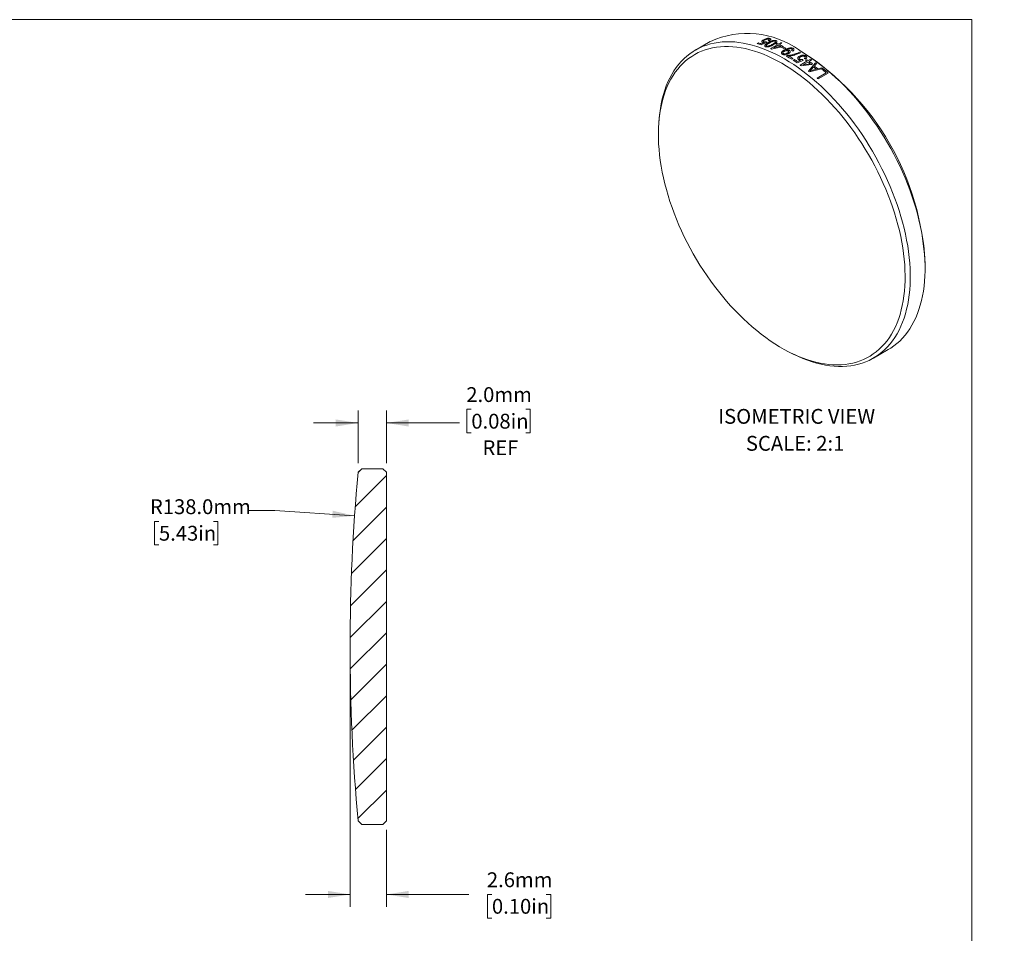
# Model space of a CAD drawing. Units: millimetres. Extents: x 2 to 465, y 1 to 215.
# Drawn here: x 142 to 283, y 84 to 215 of the extents above; entities that cross this region are included whole.
import ezdxf

# ---------------------------------------------------------------- set-up
doc = ezdxf.new("R2010")
doc.units = ezdxf.units.MM
doc.styles.add('SLDTEXTSTYLE0', font='TXT', dxfattribs={"width": 0.75})
doc.styles.add('SLDTEXTSTYLE1', font='TXT', dxfattribs={"width": 0.7})
doc.dimstyles.new('SLDDIMSTYLE1', dxfattribs={"dimtxt": 2.116667, "dimasz": 3.175, "dimexe": 0, "dimexo": 0.0625, "dimgap": 0.529167, "dimtad": 0, "dimtih": 1, "dimtoh": 1, "dimdec": 1, "dimlfac": 0.5, "dimrnd": 1e-09, "dimzin": 4, "dimdsep": 46, "dimtxsty": 'SLDTEXTSTYLE0', "dimsah": 1, "dimcen": 0, "dimadec": 0, "dimazin": 1, "dimtfac": 1, "dimtdec": 1, "dimtofl": 0, "dimtmove": 0, "dimatfit": 3, "dimfxl": 1, "dimfrac": 2, "dimtolj": 1, "dimtzin": 12, "dimarcsym": 0})
doc.dimstyles.new('SLDDIMSTYLE2', dxfattribs={"dimtxt": 2.116667, "dimasz": 3.175, "dimexe": 0, "dimexo": 0.0625, "dimgap": 0.529167, "dimtad": 0, "dimtih": 1, "dimtoh": 1, "dimdec": 1, "dimlfac": 0.5, "dimrnd": 1e-09, "dimzin": 12, "dimdsep": 46, "dimtxsty": 'SLDTEXTSTYLE0', "dimsah": 1, "dimcen": 0.09, "dimadec": 0, "dimazin": 3, "dimtfac": 1, "dimtdec": 1, "dimtmove": 0, "dimatfit": 0, "dimfxl": 1, "dimfrac": 2, "dimtolj": 1, "dimtzin": 12, "dimarcsym": 0})
doc.dimstyles.new('SLDDIMSTYLE3', dxfattribs={"dimtxt": 2.116667, "dimasz": 3.175, "dimexe": 0, "dimexo": 0.0625, "dimgap": 0.529167, "dimtad": 0, "dimtih": 1, "dimtoh": 1, "dimdec": 1, "dimlfac": 0.5, "dimrnd": 1e-09, "dimzin": 4, "dimdsep": 46, "dimtxsty": 'SLDTEXTSTYLE0', "dimsah": 1, "dimcen": 0.09, "dimadec": 0, "dimazin": 1, "dimtfac": 1, "dimtdec": 1, "dimtmove": 0, "dimatfit": 0, "dimfxl": 1, "dimfrac": 2, "dimtolj": 1, "dimtzin": 12, "dimarcsym": 0})

# ---------------------------------------------------------------- blocks, each defined once
blk = doc.blocks.new('SW_NOTE_5')
at = {"color": 0, "linetype": 'Continuous', "lineweight": 0, "attachment_point": 2, "style": 'SLDTEXTSTYLE1'}
for s, insert, char_height in [('ISOMETRIC VIEW', (12.2, 2.73), 2.1167), ('SCALE: 2:1', (11.98, -1.12), 2.117)]:
    blk.add_mtext(s, dxfattribs=dict(at, insert=insert, char_height=char_height))
blk = doc.blocks.new('_D_1')
at = {"color": 7, "linetype": 'Continuous', "lineweight": 18}
for p, q in [((178.54, 144.58), (174.73, 144.58)), ((189.9, 143.8), (178.54, 144.58)), ((161.98, 143.01), (161.34, 143.01)), ((161.34, 143.01), (161.34, 139.64)), ((169.74, 143.01), (170.38, 143.01)), ((170.38, 143.01), (170.38, 139.64)), ((161.34, 139.64), (161.98, 139.64)), ((170.38, 139.64), (169.74, 139.64))]:
    blk.add_line(p, q, dxfattribs=at)
blk.add_solid([(189.9, 143.8), (186.77, 144.53), (186.7, 143.51)], dxfattribs=at)
at = {"color": 7, "linetype": 'Continuous', "lineweight": 18, "char_height": 2.117, "attachment_point": 1, "style": 'SLDTEXTSTYLE0'}
for s, insert in [('R138.0mm', (160.69, 146.16)), ('5.43in', (161.98, 142.37))]:
    blk.add_mtext(s, dxfattribs=dict(at, insert=insert))
blk = doc.blocks.new('_D_2')
at = {"color": 7, "linetype": 'Continuous', "lineweight": 18}
for p, q in [((189.26, 123.77), (189.26, 87.96)), ((194.44, 98.96), (194.44, 87.96)), ((189.26, 89.73), (182.91, 89.73)), ((194.44, 89.73), (206.22, 89.73)), ((209.5, 89.73), (208.86, 89.73)), ((208.86, 89.73), (208.86, 86.37)), ((217.26, 89.73), (217.9, 89.73)), ((217.9, 89.73), (217.9, 86.37)), ((208.86, 86.37), (209.5, 86.37)), ((217.9, 86.37), (217.26, 86.37))]:
    blk.add_line(p, q, dxfattribs=at)
for points in [[(189.26, 89.73), (186.09, 90.24), (186.09, 89.23)], [(194.44, 89.73), (197.62, 89.23), (197.62, 90.24)]]:
    blk.add_solid(points, dxfattribs=at)
at = {"color": 7, "linetype": 'Continuous', "lineweight": 18, "char_height": 2.117, "attachment_point": 1, "style": 'SLDTEXTSTYLE0'}
for s, insert in [('2.6mm', (208.78, 92.89)), ('0.10in', (209.5, 89.1))]:
    blk.add_mtext(s, dxfattribs=dict(at, insert=insert))
blk = doc.blocks.new('_D_3')
at = {"color": 7, "linetype": 'Continuous', "lineweight": 18}
for p, q in [((190.4, 151.31), (190.4, 158.83)), ((194.44, 151.3), (194.44, 158.83)), ((206.56, 159.01), (205.92, 159.01)), ((205.92, 159.01), (205.92, 155.65)), ((214.32, 159.01), (214.97, 159.01)), ((214.97, 159.01), (214.97, 155.65)), ((190.4, 157.06), (184.05, 157.06)), ((194.44, 157.06), (204.85, 157.06)), ((205.92, 155.65), (206.56, 155.65)), ((214.97, 155.65), (214.32, 155.65))]:
    blk.add_line(p, q, dxfattribs=at)
for points in [[(190.4, 157.06), (187.22, 157.56), (187.22, 156.55)], [(194.44, 157.06), (197.62, 156.55), (197.62, 157.56)]]:
    blk.add_solid(points, dxfattribs=at)
at = {"color": 7, "linetype": 'Continuous', "lineweight": 18, "char_height": 2.117, "attachment_point": 1, "style": 'SLDTEXTSTYLE0'}
for s, insert in [('2.0mm', (205.84, 162.17)), ('0.08in', (206.56, 158.37)), ('REF', (208.15, 154.58))]:
    blk.add_mtext(s, dxfattribs=dict(at, insert=insert))

msp = doc.modelspace()

# ---------------------------------------------------------------- hatches: boundary and pattern name
at = {"linetype": 'Continuous', "lineweight": 18}
h = msp.add_hatch(dxfattribs=at)
h.set_pattern_fill('ANSI31', style=0)
edge = h.paths.add_edge_path(flags=0)
edge.add_line((194.44, 150.03), (193.94, 150.53))
edge.add_line((193.94, 150.53), (192.31, 150.53))
edge.add_line((192.31, 150.53), (191.96, 150.53))
edge.add_line((191.96, 150.53), (191.86, 150.53))
edge.add_line((191.86, 150.53), (191.62, 150.53))
edge.add_line((191.62, 150.53), (190.94, 150.53))
edge.add_line((190.94, 150.53), (190.4, 150.04))
edge.add_arc((465.3, 125.04), 276.04, 174.804, 179.98)
edge.add_arc((465.3, 125.23), 276.04, 180.02, 185.196)
edge.add_line((190.4, 100.23), (190.94, 99.73))
edge.add_line((190.94, 99.73), (193.94, 99.73))
edge.add_line((193.94, 99.73), (194.44, 100.23))
edge.add_line((194.44, 100.23), (194.44, 150.03))

# ---------------------------------------------------------------- linework, layer by layer
at = {"color": 7, "linetype": 'Continuous', "lineweight": 18}
for p, q in [((1.58, 214.65), (277.99, 214.65)), ((277.99, 0.9), (277.99, 214.65)), ((240.67, 211.53), (238.55, 210.31)), ((247.37, 211.22), (247.54, 211.32)), ((248.8, 211.44), (247.94, 211.04)), ((247.99, 211.18), (248.4, 211.37)), ((248.67, 211.5), (248.8, 211.44)), ((249.11, 211.6), (248.94, 211.64)), ((249.26, 210.51), (250.2, 211.06)), ((250.35, 211), (249.7, 210.62)), ((249.7, 210.62), (250.71, 210.84)), ((250.03, 211.13), (250.2, 211.23)), ((250.37, 211.16), (250.73, 211.36)), ((250.88, 211.3), (250.52, 211.09)), ((250.84, 210.7), (251.01, 210.8)), ((251.03, 210.87), (250.86, 210.77)), ((250.86, 210.77), (249.4, 210.45)), ((251.46, 210.58), (251.29, 210.48)), ((251.5, 210.32), (251.47, 210.3)), ((251.52, 209.44), (251.65, 209.52)), ((252.44, 210.17), (252.27, 210.24)), ((253.73, 210.07), (253.37, 210.27)), ((252.46, 209.09), (252.29, 208.99)), ((252.5, 208.86), (252.67, 208.96)), ((253.94, 208.84), (253.08, 208.48)), ((253.12, 208.66), (253.54, 208.83)), ((253.49, 208.15), (254.44, 208.7)), ((255.09, 208.23), (253.64, 208.06)), ((253.81, 208.95), (253.94, 208.84)), ((254.59, 208.59), (253.93, 208.21)), ((253.93, 208.21), (254.95, 208.34)), ((254.25, 208.99), (254.08, 209.08)), ((254.27, 208.82), (254.44, 208.91)), ((254.61, 208.8), (254.97, 209)), ((254.68, 207.31), (255.68, 208.49)), ((255.12, 208.9), (254.76, 208.69)), ((255.26, 208.33), (255.09, 208.23)), ((255.83, 208.38), (255.52, 208.03)), ((256.74, 207.67), (254.83, 207.19)), ((255.12, 207.57), (254.91, 207.34)), ((254.91, 207.34), (255.25, 207.45)), ((255.4, 207.9), (255.12, 207.57)), ((255.25, 207.45), (255.81, 207.58)), ((255.91, 206.31), (257.19, 207.05)), ((256.02, 207.64), (256.58, 207.79)), ((257.51, 207.02), (256.06, 206.18)), ((256.6, 207.54), (256.77, 207.64)), ((233.35, 200.4), (233.32, 199.94)), ((271.33, 179.17), (271.33, 179.58)), ((263.95, 166.31), (266.07, 167.54)), ((252.35, 166.97), (252.77, 166.77)), ((190.4, 150.04), (190.94, 150.53)), ((190.94, 150.53), (191.62, 150.53)), ((191.62, 150.53), (191.86, 150.53)), ((191.86, 150.53), (191.96, 150.53)), ((191.96, 150.53), (192.31, 150.53)), ((192.31, 150.53), (193.94, 150.53)), ((193.94, 150.53), (194.44, 150.03)), ((194.44, 150.03), (194.44, 100.23)), ((190.94, 99.73), (190.4, 100.23)), ((194.44, 100.23), (193.94, 99.73)), ((193.94, 99.73), (190.94, 99.73))]:
    msp.add_line(p, q, dxfattribs=at)
at = {"color": 7, "linetype": 'Continuous', "lineweight": 18, "flags": 128}
for points in [[(250.86, 208.42), (250.21, 208.79), (249.55, 209.12), (248.9, 209.43), (248.25, 209.7), (247.61, 209.95), (246.97, 210.17), (246.33, 210.35), (245.7, 210.51), (245.08, 210.63), (244.47, 210.73), (243.86, 210.79), (243.26, 210.82), (242.68, 210.82), (242.11, 210.78), (241.54, 210.72), (240.99, 210.63), (240.46, 210.5), (239.94, 210.34), (239.43, 210.15), (238.94, 209.94), (238.47, 209.69), (238.01, 209.41), (237.57, 209.1), (237.15, 208.76), (236.75, 208.4), (236.37, 208), (236.01, 207.58), (235.67, 207.14), (235.35, 206.66), (235.05, 206.16), (234.77, 205.64), (234.52, 205.09), (234.28, 204.51), (234.08, 203.92), (233.89, 203.3), (233.73, 202.66), (233.59, 202), (233.47, 201.33), (233.38, 200.63), (233.32, 199.92), (233.27, 199.19), (233.25, 198.44), (233.26, 197.68), (233.29, 196.91), (233.35, 196.12), (233.42, 195.33), (233.53, 194.52), (233.65, 193.71), (233.81, 192.89), (233.98, 192.06), (234.18, 191.22), (234.4, 190.38), (234.64, 189.54), (234.91, 188.7), (235.2, 187.85), (235.5, 187.01), (235.84, 186.16), (236.19, 185.32), (236.56, 184.48), (236.95, 183.65), (237.36, 182.83), (237.79, 182.01), (238.24, 181.2), (238.7, 180.4), (239.19, 179.61), (239.68, 178.83), (240.2, 178.07), (240.73, 177.31), (241.27, 176.58), (241.82, 175.86), (242.39, 175.15), (242.97, 174.47), (243.56, 173.8), (244.16, 173.15), (244.77, 172.53), (245.39, 171.92), (246.02, 171.34), (246.65, 170.78), (247.29, 170.24), (247.93, 169.73), (248.58, 169.24), (249.23, 168.79), (249.88, 168.35), (250.53, 167.95), (251.19, 167.57), (251.84, 167.22), (252.5, 166.9), (253.15, 166.61), (253.79, 166.35), (254.44, 166.11), (255.08, 165.91), (255.71, 165.74), (256.33, 165.6), (256.95, 165.49), (257.56, 165.42), (258.16, 165.37), (258.75, 165.35), (259.33, 165.37), (259.9, 165.42), (260.46, 165.5), (261, 165.61), (261.53, 165.75), (262.04, 165.92), (262.54, 166.13), (263.02, 166.36), (263.49, 166.62), (263.93, 166.92), (264.36, 167.24), (264.77, 167.59), (265.17, 167.97), (265.54, 168.38), (265.89, 168.81), (266.22, 169.27), (266.53, 169.76), (266.82, 170.27), (267.08, 170.81), (267.33, 171.37), (267.55, 171.96), (267.75, 172.56), (267.92, 173.19), (268.07, 173.84), (268.2, 174.51), (268.3, 175.2), (268.38, 175.9), (268.43, 176.62), (268.46, 177.36), (268.47, 178.11), (268.45, 178.88), (268.41, 179.66), (268.34, 180.45), (268.25, 181.25), (268.14, 182.06), (268, 182.88), (267.84, 183.7), (267.65, 184.54), (267.44, 185.37), (267.21, 186.21), (266.95, 187.06), (266.68, 187.9), (266.38, 188.75), (266.06, 189.59), (265.72, 190.43), (265.35, 191.27), (264.97, 192.11), (264.57, 192.94), (264.15, 193.76), (263.71, 194.57), (263.26, 195.38), (262.78, 196.17), (262.29, 196.96), (261.79, 197.73), (261.27, 198.49), (260.73, 199.23), (260.18, 199.96), (259.62, 200.67), (259.05, 201.37), (258.46, 202.05), (257.86, 202.7), (257.26, 203.34), (256.64, 203.96), (256.02, 204.55), (255.39, 205.12), (254.76, 205.67), (254.12, 206.19), (253.47, 206.69), (252.82, 207.16), (252.17, 207.61), (251.52, 208.03), (250.86, 208.42)], [(233.35, 200.4), (233.36, 200.55), (233.44, 201.27), (233.54, 201.97), (233.66, 202.65), (233.8, 203.32), (233.97, 203.96), (234.17, 204.58), (234.38, 205.18), (234.62, 205.76), (234.89, 206.31), (235.17, 206.84), (235.48, 207.34), (235.81, 207.82), (236.16, 208.27), (236.53, 208.69), (236.92, 209.08), (237.33, 209.45), (237.75, 209.79), (238.2, 210.1), (238.67, 210.37), (239.15, 210.62), (239.65, 210.84), (240.16, 211.03), (240.69, 211.18), (241.24, 211.31), (241.79, 211.4), (242.36, 211.46), (242.95, 211.49), (243.54, 211.49), (244.15, 211.46), (244.76, 211.4), (245.38, 211.3), (246.01, 211.17), (246.65, 211.01), (247.3, 210.82), (247.95, 210.6), (248.6, 210.35), (249.26, 210.07), (249.92, 209.76), (250.58, 209.42), (251.25, 209.05), (251.91, 208.65), (252.57, 208.23), (253.24, 207.78), (253.89, 207.3), (254.55, 206.79), (255.2, 206.26), (255.84, 205.71), (256.48, 205.13), (257.11, 204.53), (257.74, 203.9), (258.35, 203.26), (258.96, 202.59), (259.55, 201.91), (260.13, 201.21), (260.7, 200.49), (261.26, 199.75), (261.81, 199), (262.33, 198.23), (262.85, 197.45), (263.35, 196.65), (263.83, 195.85), (264.3, 195.03), (264.74, 194.21), (265.17, 193.37), (265.58, 192.54), (265.97, 191.69), (266.34, 190.84), (266.69, 189.99), (267.02, 189.13), (267.33, 188.27), (267.61, 187.42), (267.87, 186.56), (268.11, 185.71), (268.33, 184.86), (268.52, 184.01), (268.69, 183.17), (268.84, 182.34), (268.96, 181.52), (269.06, 180.7), (269.13, 179.9), (269.18, 179.11), (269.21, 178.33), (269.21, 177.56), (269.18, 176.81), (269.13, 176.07), (269.06, 175.35), (268.96, 174.65), (268.84, 173.97), (268.69, 173.31), (268.52, 172.66), (268.33, 172.04), (268.11, 171.44), (267.87, 170.86), (267.61, 170.31), (267.33, 169.78), (267.02, 169.28), (266.69, 168.81), (266.34, 168.36), (265.97, 167.93), (265.58, 167.54), (265.17, 167.17), (264.74, 166.83), (264.3, 166.53), (263.83, 166.25), (263.35, 166), (262.85, 165.78), (262.33, 165.59), (261.81, 165.44), (261.26, 165.31), (260.7, 165.22), (260.13, 165.16), (259.55, 165.13), (258.96, 165.13), (258.35, 165.16), (257.74, 165.23), (257.11, 165.32), (256.48, 165.45), (255.84, 165.61), (255.2, 165.8), (254.55, 166.02), (253.89, 166.27), (253.24, 166.55), (252.77, 166.77)], [(266.07, 167.54), (266.42, 167.75), (266.86, 168.06), (267.29, 168.4), (267.7, 168.76), (268.09, 169.16), (268.46, 169.58), (268.81, 170.03), (269.14, 170.51), (269.45, 171.01), (269.73, 171.54), (269.99, 172.09), (270.23, 172.67), (270.45, 173.27), (270.64, 173.89), (270.81, 174.53), (270.96, 175.19), (271.08, 175.88), (271.18, 176.58), (271.25, 177.3), (271.3, 178.03), (271.33, 178.79), (271.33, 179.55), (271.3, 180.33), (271.25, 181.12), (271.18, 181.93), (271.08, 182.74), (270.96, 183.57), (270.81, 184.4), (270.64, 185.24), (270.45, 186.08), (270.23, 186.93), (269.99, 187.79), (269.73, 188.64), (269.45, 189.5), (269.14, 190.36), (268.81, 191.21), (268.46, 192.06), (268.09, 192.91), (267.7, 193.76), (267.29, 194.6), (266.86, 195.43), (266.42, 196.26), (265.95, 197.07), (265.47, 197.88), (264.97, 198.67), (264.46, 199.45), (263.93, 200.22), (263.38, 200.97), (262.82, 201.71), (262.25, 202.43), (261.67, 203.13), (261.08, 203.82), (260.47, 204.48), (259.86, 205.13), (259.23, 205.75), (258.6, 206.35), (257.96, 206.93), (257.32, 207.49), (256.67, 208.02), (256.02, 208.52), (255.36, 209), (254.7, 209.45), (254.03, 209.88), (253.37, 210.28)]]:
    msp.add_lwpolyline(points, dxfattribs=at)
at = {"color": 7, "linetype": 'Continuous', "lineweight": 18}
for centre, radius, start, end in [((245.94, 199.96), 12.72, 54.2289, 114.4606), ((242.8, 195.39), 16.48, 71.8055, 73.8792), ((242.99, 195.59), 16.38, 72.2511, 73.8829), ((242.79, 193.4), 19.15, 67.2252, 67.7698), ((242.96, 193.5), 19.15, 67.2252, 67.7698), ((242.49, 192.71), 19.9, 65.6165, 66.7435), ((242.61, 192.68), 20.04, 65.1553, 66.7404), ((243.21, 193.44), 19.44, 66.7461, 67.2254), ((242.11, 191.73), 21.04, 63.6198, 64.9837), ((241.74, 192.6), 19.43, 66.7732, 67.2254), ((241.94, 191.63), 21.04, 63.6198, 64.9837), ((239.57, 188.28), 24.3, 58.4517, 60.5681), ((239.67, 188.25), 24.45, 58.4556, 60.152), ((240.86, 188.86), 24.59, 58.9194, 59.3291), ((233.16, 177.87), 38.21, 2.5586, 57.4414), ((238.63, 186.75), 26.1, 56.3783, 57.9041), ((238.87, 186.95), 25.97, 56.7065, 57.9063), ((237.65, 185.34), 27.78, 54.8771, 55.2334), ((238.78, 186.14), 27.46, 55.2333, 55.6616), ((238.95, 186.24), 27.46, 55.2333, 55.6616), ((238.29, 185.44), 28.31, 53.9632, 54.8541), ((238.37, 185.42), 28.46, 53.5979, 54.8522), ((239.12, 186.18), 27.79, 54.8557, 55.2334), ((237.25, 183.98), 30.2, 51.5749, 52.7765), ((238.26, 184.98), 29.26, 53.0847, 53.4638), ((236.23, 183.39), 30.2, 52.0013, 52.3494), ((237.08, 183.88), 30.2, 51.6922, 52.6586), ((237.11, 183.5), 31.13, 50.9177, 51.2822), ((236.41, 182.76), 31.97, 49.4507, 50.8265), ((236.48, 182.74), 32.12, 49.1097, 50.8241), ((234.64, 181.45), 32.72, 49.116, 49.4547), ((465.3, 125.04), 276.04, 174.804, 179.98), ((465.3, 125.23), 276.04, 180.02, 185.196)]:
    msp.add_arc(centre, radius, start, end, dxfattribs=at)
for points, knots in [([(248.13, 211.41), (248.11, 211.41), (248.06, 211.43), (248.02, 211.48), (248.01, 211.52), (248.02, 211.59), (248.1, 211.68), (248.2, 211.75), (248.26, 211.78)], [0, 0, 0, 0, 0.127166, 0.247852, 0.372237, 0.500386, 0.749814, 1, 1, 1, 1]), ([(248.4, 211.37), (248.35, 211.37), (248.28, 211.37), (248.19, 211.39), (248.15, 211.4), (248.13, 211.41)], [0, 0, 0, 0, 0.499581, 0.749719, 1, 1, 1, 1]), ([(248.41, 211.74), (248.37, 211.72), (248.3, 211.67), (248.24, 211.61), (248.23, 211.56), (248.24, 211.53), (248.27, 211.5), (248.31, 211.49), (248.32, 211.48)], [0, 0, 0, 0, 0.2502683, 0.4996574, 0.6277577, 0.7499092, 0.8749076, 1, 1, 1, 1]), ([(248.26, 211.78), (248.32, 211.81), (248.45, 211.88), (248.65, 211.94), (248.82, 211.98), (248.95, 211.99), (249.06, 211.98), (249.13, 211.97), (249.16, 211.96)], [0, 0, 0, 0, 0.250069, 0.49972, 0.630539, 0.749914, 0.874893, 1, 1, 1, 1]), ([(248.32, 211.48), (248.35, 211.47), (248.4, 211.46), (248.49, 211.46), (248.58, 211.47), (248.64, 211.49), (248.67, 211.5)], [0, 0, 0, 0, 0.24974, 0.49966, 0.749693, 1, 1, 1, 1]), ([(249.01, 211.87), (248.98, 211.88), (248.94, 211.89), (248.86, 211.89), (248.78, 211.88), (248.67, 211.85), (248.54, 211.81), (248.45, 211.76), (248.41, 211.74)], [0, 0, 0, 0, 0.129299, 0.248269, 0.37647, 0.499997, 0.749687, 1, 1, 1, 1]), ([(248.56, 210.79), (248.53, 210.8), (248.48, 210.82), (248.44, 210.87), (248.43, 210.92), (248.44, 210.96), (248.45, 210.98)], [0, 0, 0, 0, 0.250036, 0.499802, 0.749744, 1, 1, 1, 1]), ([(248.45, 210.98), (248.46, 211), (248.49, 211.04), (248.56, 211.11), (248.64, 211.17), (248.73, 211.24), (248.82, 211.3), (248.89, 211.34), (248.93, 211.36)], [0, 0, 0, 0, 0.1642641, 0.3271014, 0.4998505, 0.6637961, 0.8181352, 1, 1, 1, 1]), ([(249.69, 211.07), (249.64, 211.05), (249.57, 211.01), (249.44, 210.94), (249.31, 210.88), (249.16, 210.83), (249.03, 210.79), (248.93, 210.77), (248.85, 210.76), (248.77, 210.75), (248.69, 210.76), (248.62, 210.77), (248.58, 210.78), (248.56, 210.79)], [0, 0, 0, 0, 0.135056, 0.250156, 0.383083, 0.500249, 0.634395, 0.694121, 0.75014, 0.812835, 0.875043, 0.937495, 1, 1, 1, 1]), ([(249.07, 211.31), (249.03, 211.28), (248.95, 211.23), (248.84, 211.16), (248.75, 211.1), (248.68, 211.04), (248.65, 210.99), (248.64, 210.95), (248.65, 210.92), (248.68, 210.89), (248.7, 210.88), (248.72, 210.88)], [0, 0, 0, 0, 0.184278, 0.341641, 0.500525, 0.625531, 0.750268, 0.812926, 0.87602, 0.93566, 1, 1, 1, 1]), ([(248.72, 210.88), (248.73, 210.87), (248.76, 210.86), (248.84, 210.86), (248.92, 210.87), (249, 210.89), (249.06, 210.9), (249.11, 210.92), (249.19, 210.95), (249.29, 211), (249.41, 211.06), (249.49, 211.11), (249.54, 211.13)], [0, 0, 0, 0, 0.063446, 0.124744, 0.249132, 0.312656, 0.374216, 0.432239, 0.499377, 0.655687, 0.815255, 1, 1, 1, 1]), ([(248.93, 211.36), (248.97, 211.38), (249.05, 211.43), (249.18, 211.49), (249.31, 211.55), (249.45, 211.61), (249.58, 211.65), (249.69, 211.67), (249.79, 211.69), (249.9, 211.69), (249.99, 211.67), (250.03, 211.66), (250.05, 211.65)], [0, 0, 0, 0, 0.135195, 0.25032, 0.382923, 0.500567, 0.635062, 0.694747, 0.750635, 0.874966, 0.937453, 1, 1, 1, 1]), ([(248.94, 211.64), (248.97, 211.66), (249.03, 211.7), (249.07, 211.76), (249.08, 211.8), (249.07, 211.83), (249.05, 211.85), (249.02, 211.86), (249.01, 211.87)], [0, 0, 0, 0, 0.269626, 0.503956, 0.627559, 0.752818, 0.872346, 1, 1, 1, 1]), ([(249.9, 211.57), (249.88, 211.57), (249.85, 211.58), (249.77, 211.58), (249.67, 211.57), (249.57, 211.55), (249.5, 211.52), (249.42, 211.49), (249.32, 211.44), (249.2, 211.38), (249.12, 211.33), (249.07, 211.31)], [0, 0, 0, 0, 0.06455, 0.124665, 0.24917, 0.374028, 0.432793, 0.499221, 0.65798, 0.816253, 1, 1, 1, 1]), ([(249.16, 211.96), (249.18, 211.95), (249.23, 211.93), (249.27, 211.89), (249.3, 211.85), (249.3, 211.78), (249.24, 211.7), (249.15, 211.63), (249.11, 211.6)], [0, 0, 0, 0, 0.125177, 0.250307, 0.37294, 0.500618, 0.749864, 1, 1, 1, 1]), ([(249.54, 211.13), (249.58, 211.16), (249.66, 211.2), (249.77, 211.27), (249.86, 211.34), (249.93, 211.4), (249.97, 211.46), (249.97, 211.51), (249.94, 211.55), (249.91, 211.56), (249.9, 211.57)], [0, 0, 0, 0, 0.184113, 0.341603, 0.500828, 0.625911, 0.750738, 0.87514, 0.935722, 1, 1, 1, 1]), ([(250.05, 211.65), (250.07, 211.64), (250.11, 211.63), (250.14, 211.6), (250.17, 211.56), (250.18, 211.51), (250.17, 211.46), (250.13, 211.4), (250.08, 211.34), (249.99, 211.27), (249.85, 211.17), (249.74, 211.11), (249.69, 211.07)], [0, 0, 0, 0, 0.062505, 0.124951, 0.186201, 0.249877, 0.369556, 0.432902, 0.499763, 0.656899, 0.820301, 1, 1, 1, 1]), ([(250.96, 209.71), (250.92, 209.73), (250.87, 209.76), (250.84, 209.82), (250.82, 209.87), (250.82, 209.93), (250.85, 209.99), (250.89, 210.05), (250.97, 210.13), (251.1, 210.23), (251.21, 210.29), (251.26, 210.32)], [0, 0, 0, 0, 0.125054, 0.186213, 0.249579, 0.367973, 0.431697, 0.49959, 0.658101, 0.821878, 1, 1, 1, 1]), ([(251.82, 209.79), (251.76, 209.76), (251.64, 209.69), (251.44, 209.65), (251.28, 209.64), (251.16, 209.64), (251.05, 209.66), (250.99, 209.69), (250.96, 209.71)], [0, 0, 0, 0, 0.2502373, 0.4996104, 0.6266188, 0.75173, 0.8725562, 1, 1, 1, 1]), ([(251.19, 210.12), (251.15, 210.1), (251.08, 210.05), (251.03, 209.98), (251.01, 209.92), (251.01, 209.88), (251.03, 209.84), (251.07, 209.82), (251.08, 209.81)], [0, 0, 0, 0, 0.250277, 0.499815, 0.630299, 0.751951, 0.876882, 1, 1, 1, 1]), ([(251.08, 209.81), (251.11, 209.8), (251.15, 209.78), (251.23, 209.77), (251.31, 209.77), (251.42, 209.78), (251.55, 209.81), (251.63, 209.86), (251.68, 209.88)], [0, 0, 0, 0, 0.124452, 0.248245, 0.3763, 0.500069, 0.749723, 1, 1, 1, 1]), ([(251.75, 210.19), (251.73, 210.2), (251.69, 210.21), (251.61, 210.23), (251.53, 210.23), (251.43, 210.22), (251.31, 210.18), (251.23, 210.14), (251.19, 210.12)], [0, 0, 0, 0, 0.1279, 0.250044, 0.375697, 0.500125, 0.749672, 1, 1, 1, 1]), ([(251.26, 210.32), (251.3, 210.35), (251.39, 210.39), (251.52, 210.46), (251.66, 210.52), (251.82, 210.58), (251.96, 210.61), (252.07, 210.62), (252.18, 210.63), (252.33, 210.62), (252.42, 210.58), (252.47, 210.56)], [0, 0, 0, 0, 0.136313, 0.250489, 0.385561, 0.5008, 0.636466, 0.695883, 0.750918, 0.875774, 1, 1, 1, 1]), ([(251.47, 210.3), (251.51, 210.3), (251.59, 210.31), (251.72, 210.31), (251.84, 210.3), (251.9, 210.27), (251.93, 210.26)], [0, 0, 0, 0, 0.255697, 0.500471, 0.751664, 1, 1, 1, 1]), ([(252.3, 210.48), (252.29, 210.48), (252.26, 210.5), (252.21, 210.51), (252.15, 210.52), (252.08, 210.52), (252.01, 210.51), (251.93, 210.49), (251.82, 210.46), (251.67, 210.41), (251.56, 210.35), (251.5, 210.32)], [0, 0, 0, 0, 0.062537, 0.124988, 0.18778, 0.249999, 0.359977, 0.425941, 0.499949, 0.749838, 1, 1, 1, 1]), ([(251.65, 209.52), (251.76, 209.54), (251.98, 209.56), (252.29, 209.62), (252.56, 209.69), (252.8, 209.76), (253.01, 209.84), (253.22, 209.92), (253.34, 209.98), (253.4, 210.01)], [0, 0, 0, 0, 0.166451, 0.332177, 0.499924, 0.62522, 0.749967, 0.874981, 1, 1, 1, 1]), ([(251.68, 209.88), (251.71, 209.9), (251.78, 209.94), (251.83, 210.01), (251.84, 210.07), (251.83, 210.12), (251.8, 210.15), (251.76, 210.18), (251.75, 210.19)], [0, 0, 0, 0, 0.250245, 0.49963, 0.632983, 0.755903, 0.87564, 1, 1, 1, 1]), ([(251.93, 210.26), (251.96, 210.24), (252.01, 210.21), (252.05, 210.15), (252.06, 210.08), (252.05, 209.99), (251.97, 209.89), (251.87, 209.82), (251.82, 209.79)], [0, 0, 0, 0, 0.1272576, 0.2483115, 0.3730061, 0.5003479, 0.7497714, 1, 1, 1, 1]), ([(253.55, 209.92), (253.47, 209.88), (253.31, 209.8), (253.04, 209.7), (252.79, 209.62), (252.58, 209.57), (252.4, 209.53), (252.21, 209.5), (252.02, 209.47), (251.9, 209.46), (251.84, 209.46)], [0, 0, 0, 0, 0.167117, 0.334947, 0.499901, 0.598167, 0.699467, 0.80461, 0.902238, 1, 1, 1, 1]), ([(252.27, 210.24), (252.29, 210.26), (252.34, 210.3), (252.37, 210.35), (252.38, 210.39), (252.37, 210.43), (252.34, 210.45), (252.32, 210.47), (252.3, 210.48)], [0, 0, 0, 0, 0.250286, 0.499944, 0.627558, 0.749913, 0.874841, 1, 1, 1, 1]), ([(252.47, 210.56), (252.51, 210.53), (252.57, 210.49), (252.6, 210.42), (252.6, 210.35), (252.55, 210.26), (252.48, 210.2), (252.44, 210.17)], [0, 0, 0, 0, 0.2492519, 0.3725081, 0.4998888, 0.74947, 1, 1, 1, 1]), ([(253.27, 208.94), (253.24, 208.96), (253.19, 209), (253.15, 209.07), (253.14, 209.14), (253.15, 209.23), (253.22, 209.34), (253.33, 209.4), (253.38, 209.44)], [0, 0, 0, 0, 0.127166, 0.247852, 0.372237, 0.500386, 0.749814, 1, 1, 1, 1]), ([(253.38, 209.44), (253.44, 209.47), (253.57, 209.53), (253.78, 209.58), (253.95, 209.58), (254.08, 209.57), (254.2, 209.54), (254.26, 209.5), (254.29, 209.48)], [0, 0, 0, 0, 0.250069, 0.49972, 0.630539, 0.749914, 0.874893, 1, 1, 1, 1]), ([(254.14, 209.39), (254.12, 209.4), (254.08, 209.43), (253.99, 209.45), (253.91, 209.45), (253.8, 209.45), (253.66, 209.41), (253.58, 209.37), (253.54, 209.35)], [0, 0, 0, 0, 0.1292993, 0.2482686, 0.3764696, 0.4999967, 0.7496871, 1, 1, 1, 1]), ([(254.08, 209.08), (254.11, 209.11), (254.17, 209.15), (254.21, 209.22), (254.22, 209.27), (254.21, 209.32), (254.19, 209.36), (254.16, 209.38), (254.14, 209.39)], [0, 0, 0, 0, 0.269626, 0.503956, 0.627559, 0.752818, 0.872346, 1, 1, 1, 1]), ([(254.29, 209.48), (254.32, 209.46), (254.36, 209.43), (254.41, 209.36), (254.44, 209.3), (254.44, 209.21), (254.38, 209.1), (254.29, 209.03), (254.25, 208.99)], [0, 0, 0, 0, 0.125177, 0.250307, 0.37294, 0.500618, 0.749864, 1, 1, 1, 1]), ([(253.54, 208.83), (253.49, 208.85), (253.41, 208.87), (253.32, 208.91), (253.29, 208.93), (253.27, 208.94)], [0, 0, 0, 0, 0.499581, 0.749719, 1, 1, 1, 1]), ([(253.54, 209.35), (253.5, 209.32), (253.43, 209.28), (253.37, 209.2), (253.36, 209.14), (253.37, 209.09), (253.41, 209.04), (253.44, 209.02), (253.46, 209)], [0, 0, 0, 0, 0.2502683, 0.4996574, 0.6277577, 0.7499092, 0.8749076, 1, 1, 1, 1]), ([(253.46, 209), (253.48, 208.99), (253.53, 208.96), (253.62, 208.94), (253.72, 208.94), (253.78, 208.95), (253.81, 208.95)], [0, 0, 0, 0, 0.24974, 0.49966, 0.749693, 1, 1, 1, 1])]:
    msp.add_open_spline(points, degree=3, knots=knots, dxfattribs=at)

# ---------------------------------------------------------------- block references
at = {"color": 7, "linetype": 'Continuous', "lineweight": 0}
msp.add_blockref('SW_NOTE_5', (240.79, 156.33), dxfattribs=at)

# ---------------------------------------------------------------- dimensions: what is measured, and where the dimension line sits
at = {"color": 7, "linetype": 'Continuous', "lineweight": 18}
dim = msp.add_linear_dim(base=(194.44, 157.06), p1=(190.4, 150.04), p2=(194.44, 150.03), text='<>\\PREF', dimstyle='SLDDIMSTYLE3', dxfattribs=at)
dim.commit()
dim.dimension.update_dxf_attribs({"geometry": '_D_3', "text_midpoint": (210.44, 157.06), "dimtype": 160})
dim = msp.add_radius_dim(center=(465.3, 125.04), mpoint=(189.9, 143.8), dimstyle='SLDDIMSTYLE1', dxfattribs=at)
dim.commit()
dim.dimension.update_dxf_attribs({"geometry": '_D_1', "text_midpoint": (167.71, 144.58), "dimtype": 164})
dim = msp.add_linear_dim(base=(194.44, 89.73), p1=(189.26, 125.04), p2=(194.44, 100.23), dimstyle='SLDDIMSTYLE2', dxfattribs=at)
dim.commit()
dim.dimension.update_dxf_attribs({"geometry": '_D_2', "text_midpoint": (213.38, 89.73), "dimtype": 160})

doc.saveas('drawing.dxf')
